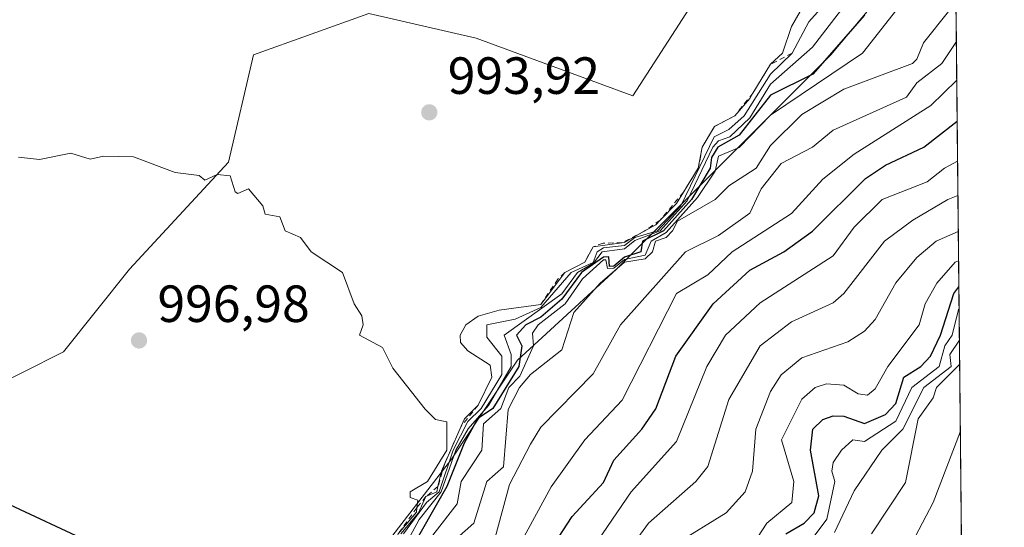
# Model space of a CAD drawing. Units: metres. Extents: x 566448 to 569881, y 4735680 to 4738039.
# Drawn here: x 569691 to 569879, y 4736538 to 4736636 of the extents above; entities that cross this region are included whole.
import ezdxf

# ---------------------------------------------------------------- set-up
doc = ezdxf.new("R2010")
doc.units = ezdxf.units.M
doc.header["$MEASUREMENT"] = 0
doc.linetypes.add('DGN Style 2', pattern=[1.6480167562047852, 0.988810053722871, -0.6592067024819142])
for name, color, linetype, lineweight in [('Arbolado forestal CxS', 92, 'Continuous', 0), ('Comarca CxS', 21, 'Continuous', 0), ('Comunidad Autónoma CxS', 142, 'Continuous', 0), ('Curva de nivel maestra', 30, 'Continuous', 30), ('Curva de nivel normal', 30, 'Continuous', 0), ('Entidad de ámbito territorial CxS', 92, 'Continuous', 0), ('Escarpado lineal', 30, 'DGN Style 2', 0), ('Espacio natural protegido CxS', 121, 'Continuous', 0), ('Instalación de telecomunicaciones y medición Cxs', 135, 'Continuous', 0), ('Municipio CxS', 4, 'Continuous', 0), ('Pastizal CxS', 92, 'Continuous', 0), ('Provincia CxS', 1, 'Continuous', 0), ('Punto de cota en terreno', 7, 'Continuous', 0), ('Rótulo de punto de cota en terreno', 7, 'Continuous', 0)]:
    doc.layers.add(name, color=color, linetype=linetype, lineweight=lineweight)
doc.styles.add('Style-Arial', font='txt')

# ---------------------------------------------------------------- blocks, each defined once
blk = doc.blocks.new('*U6')
at = {"layer": 'Arbolado forestal CxS', "color": 92, "linetype": 'Continuous', "lineweight": 0}
blk.add_polyline3d([(569822.4951, 4736643.0551, 992.2964999999967), (569808.2780999999, 4736620.940500001, 992.6803999999975), (569778.2642999999, 4736631.9981, 993.2063000000053), (569757.7285000002, 4736636.737500001, 993.2244999999967), (569735.6129000001, 4736628.8399, 993.7951999999933), (569730.8733000001, 4736608.303500001, 994.6475999999967), (569711.9167, 4736587.768100001, 996.0348999999987), (569699.2790999999, 4736571.971700001, 997.2872000000062), (569683.4819, 4736564.0737, 998.3184999999941), (569667.6851000004, 4736560.9145, 999.1062999999995), (569655.0478999997, 4736570.3937, 999.2219999999943), (569626.6136999996, 4736565.654300001, 1000.851899999994), (569606.0771000005, 4736538.799900001, 1003.160799999998), (569610.7319, 4736497.830900001, 1006.175000000003), (569575.8214999996, 4736484.980900001, 1006.963000000003), (569566.7055000003, 4736505.212900001, 1006.575599999996), (569564.4458999997, 4736507.2763, 1006.671799999997), (569547.5617000004, 4736557.860300001, 1004.592399999994), (569543.0390999997, 4736578.831900001, 1003.216799999995), (569508.1869000001, 4736601.735500001, 1001.540200000003), (569491.9581000004, 4736564.723099999, 1004.466), (569484.5103000002, 4736540.870300001, 1006.340599999996), (569466.5472999997, 4736537.876700001, 1005.888000000006)], dxfattribs=at)
blk = doc.blocks.new('*U12')
at = {"layer": 'Arbolado forestal CxS', "color": 92, "linetype": 'Continuous', "lineweight": 0}
for points in [[(569468.4380999999, 4736232.721899999, 971.670499999993), (569522.3443, 4736274.647299999, 980.5605999999971), (569545.6222999999, 4736317.697699999, 984.6089000000065), (569601.0780999997, 4736365.8617, 1006.852599999998), (569636.6074999999, 4736383.8575, 993.8730999999971), (569665.6574999997, 4736409.151699999, 975.5274999999965), (569685.0883, 4736428.103499999, 976.6564000000071), (569694.0698999995, 4736443.0723, 982.297000000006), (569682.6475000001, 4736460.603700001, 1007.425199999998), (569689.6321, 4736469.585700001, 1006.259999999995), (569724.0069000004, 4736475.0045, 981.1496999999945), (569742.1986999996, 4736492.966499999, 981.2765000000073), (569752.1602999996, 4736514.656099999, 990.4752000000008), (569751.5034999996, 4736522.8917, 998.3193000000028), (569773.5245000003, 4736551.434699999, 985.7225000000036), (569786.1615000004, 4736570.3913, 974.1968000000053), (569805.1189000001, 4736587.766100001, 979.6717000000064), (569820.9153000005, 4736603.5635, 981.8837000000058), (569846.1904999996, 4736628.837900001, 976.9012999999978), (569861.9868999999, 4736647.793500001, 973.8092999999935)], [(569869.7729000002, 4736674.261299999, 979.939400000003), (569874.6777999997, 4736189.974199999, 791.7133000000031), (569831.0859000003, 4736171.099300001, 789.4655000000057), (569737.1851000004, 4736078.196900001, 784.6442999999999), (569691.3664999995, 4736009.201500001, 771.8932999999961)]]:
    blk.add_polyline3d(points, dxfattribs=at)
blk = doc.blocks.new('5PATER')
at = {"layer": 'Instalación de telecomunicaciones y medición Cxs', "linetype": 'Continuous', "lineweight": 0}
h = blk.add_hatch(color=51, dxfattribs=at)
edge = h.paths.add_edge_path()
edge.add_ellipse((0, 0), major_axis=(-0.1095731443231308, -0.1110710700762829), ratio=0.9994222409660322, start_angle=0, end_angle=360)

msp = doc.modelspace()

# ---------------------------------------------------------------- linework, layer by layer
at = {"layer": 'Arbolado forestal CxS', "color": 92, "linetype": 'Continuous', "lineweight": 0, "extrusion": (0.004721783811719497, -0.4662211645941231, 0.8846555999043556), "elevation": -2204780.079660049, "flags": 128}
msp.add_lwpolyline([(617810.0676010661, 4185461.873761749), (617810.067601066, 4185201.647741962)], dxfattribs=at)
at = {"layer": 'Arbolado forestal CxS', "color": 92, "linetype": 'Continuous', "lineweight": 0}
for points in [[(569468.4380999999, 4736232.721899999, 971.670499999993), (569522.3443, 4736274.647299999, 980.5605999999971), (569545.6222999999, 4736317.697699999, 984.6089000000065), (569601.0780999997, 4736365.8617, 1006.852599999998), (569636.6074999999, 4736383.8575, 993.8730999999971), (569665.6574999997, 4736409.151699999, 975.5274999999965), (569685.0883, 4736428.103499999, 976.6564000000071), (569694.0698999995, 4736443.0723, 982.297000000006), (569682.6475000001, 4736460.603700001, 1007.425199999998), (569689.6321, 4736469.585700001, 1006.259999999995), (569724.0069000004, 4736475.0045, 981.1496999999945), (569742.1986999996, 4736492.966499999, 981.2765000000073), (569752.1602999996, 4736514.656099999, 990.4752000000008), (569751.5034999996, 4736522.8917, 998.3193000000028), (569773.5245000003, 4736551.434699999, 985.7225000000036), (569786.1615000004, 4736570.3913, 974.1968000000053), (569805.1189000001, 4736587.766100001, 979.6717000000064), (569820.9153000005, 4736603.5635, 981.8837000000058), (569846.1904999996, 4736628.837900001, 976.9012999999978), (569861.9868999999, 4736647.793500001, 973.8092999999935)], [(569466.5472999997, 4736537.876700001, 1005.888000000006), (569484.5103000002, 4736540.870300001, 1006.340599999996), (569491.9581000004, 4736564.723099999, 1004.466), (569508.1869000001, 4736601.735500001, 1001.540200000003), (569543.0390999997, 4736578.831900001, 1003.216799999995), (569547.5617000004, 4736557.860300001, 1004.592399999994), (569564.4458999997, 4736507.2763, 1006.671799999997), (569566.7055000003, 4736505.212900001, 1006.575599999996), (569575.8214999996, 4736484.980900001, 1006.963000000003), (569610.7319, 4736497.830900001, 1006.175000000003), (569606.0771000005, 4736538.799900001, 1003.160799999998), (569626.6136999996, 4736565.654300001, 1000.851899999994), (569655.0478999997, 4736570.3937, 999.2219999999943), (569667.6851000004, 4736560.9145, 999.1062999999995), (569683.4819, 4736564.0737, 998.3184999999941), (569699.2790999999, 4736571.971700001, 997.2872000000062), (569711.9167, 4736587.768100001, 996.0348999999987), (569730.8733000001, 4736608.303500001, 994.6475999999967), (569735.6129000001, 4736628.8399, 993.7951999999933), (569757.7285000002, 4736636.737500001, 993.2244999999967), (569778.2642999999, 4736631.9981, 993.2063000000053), (569808.2780999999, 4736620.940500001, 992.6803999999975), (569822.4951, 4736643.0551, 992.2964999999967)]]:
    msp.add_polyline3d(points, dxfattribs=at)
at = {"layer": 'Comarca CxS', "color": 21, "linetype": 'Continuous', "lineweight": 0, "flags": 128}
msp.add_lwpolyline([(566521.2759908123, 4735692.550377026), (566470.570000505, 4735692.049982602), (566463.5430680504, 4736420.700923817), (566463.5366999998, 4736421.3643), (566448.2600005034, 4738005.459982581), (569855.95000053, 4738039.089982579), (569867.1108062837, 4736937.077273265), (569878.5243000007, 4735810.177200001), (569879.3800005292, 4735725.689982601), (569791.4643000005, 4735724.822500001), (569165.7267870789, 4735718.647285098), (569164.6569796987, 4735718.636705236), (567181.8616609814, 4735699.069397429)], close=True, dxfattribs=at)
at = {"layer": 'Comunidad Autónoma CxS', "color": 142, "linetype": 'Continuous', "lineweight": 0, "flags": 128}
msp.add_lwpolyline([(566521.2759908123, 4735692.550377026), (566470.570000505, 4735692.049982602), (566463.5430680504, 4736420.700923817), (566463.5366999998, 4736421.3643), (566448.2600005034, 4738005.459982581), (569855.95000053, 4738039.089982579), (569867.1108062837, 4736937.077273265), (569878.5243000007, 4735810.177200001), (569879.3800005292, 4735725.689982601), (569791.4643000005, 4735724.822500001), (569165.7267870789, 4735718.647285098), (569164.6569796987, 4735718.636705236), (567181.8616609814, 4735699.069397429)], close=True, dxfattribs=at)
at = {"layer": 'Curva de nivel maestra', "color": 30, "linetype": 'Continuous', "lineweight": 30, "flags": 128}
for points, elevation in [([(569852.6299999999, 4736636.380100001), (569842.7300000004, 4736625.130100001), (569834.6399999997, 4736621.0701), (569828.6399999997, 4736613.4301), (569824.5499999998, 4736611.140100001), (569823.3300000001, 4736609.140100001), (569823.0700000003, 4736607.140100001), (569819.4800000004, 4736601.140100001), (569814.1100000005, 4736595.140100001), (569810.0899999999, 4736593.140100001), (569809.7999999998, 4736591.140100001), (569806.6399999997, 4736590.090100001), (569804.6399999997, 4736588.350099999), (569803.7999999998, 4736588.300100001), (569803.6500000004, 4736590.1501), (569802.6399999997, 4736590.120100001), (569798.4400000004, 4736587.140100001), (569794.6399999997, 4736582.020099999), (569790.6399999997, 4736578.5801), (569787.7699999996, 4736577.140100001), (569785.9800000004, 4736575.140100001), (569787.0199999996, 4736573.140100001), (569786.4600000001, 4736569.140100001), (569781.4299999997, 4736561.1501), (569778.54, 4736559.1501), (569775.9600000001, 4736554.460100001), (569772.6500000004, 4736546.210100001), (569765.2100000001, 4736533.1501)], 975), ([(569793.1799999997, 4736535.1501), (569796.6399999997, 4736540.450099999), (569802.6399999997, 4736546.950099999), (569804.6399999997, 4736551.2401), (569810.0099999999, 4736557.1501), (569812.6399999997, 4736561.040100001), (569816.5099999999, 4736571.140100001), (569823.6699999999, 4736581.140100001), (569830.6399999997, 4736587.5701), (569837.1600000003, 4736591.140100001), (569842.6299999999, 4736595.090100001), (569852.8200000003, 4736605.140100001), (569856.6299999999, 4736607.670100001), (569863.9500000002, 4736611.140100001), (569870.3619999997, 4736616.095799999)], 950), ([(569837.5499999998, 4736537.1501), (569841.0499999998, 4736539.1501), (569842.9800000004, 4736541.1501), (569843.8700000001, 4736544.390100001), (569842.2599999999, 4736553.1501), (569842.6900000004, 4736557.1501), (569844.6299999999, 4736559.040100001), (569846.6299999999, 4736559.720100001), (569848.6299999999, 4736559.670100001), (569852.6299999999, 4736558.270099999), (569856.6299999999, 4736559.9801), (569858.6299999999, 4736562.090100001), (569860.1699999999, 4736567.140100001), (569863.3700000001, 4736569.140100001), (569865.2300000004, 4736571.140100001), (569867.1900000004, 4736575.140100001), (569869.6900000004, 4736583.140100001), (569870.6831999999, 4736584.3816)], 925), ([(569704.6600000003, 4736535.380100001), (569688.0499999998, 4736543.1501)], 1000)]:
    msp.add_lwpolyline(points, dxfattribs=dict(at, elevation=elevation))
at = {"layer": 'Curva de nivel normal', "color": 30, "linetype": 'Continuous', "lineweight": 0, "flags": 128}
for points, elevation in [([(569764.3600000005, 4736537.1501), (569768.75, 4736543.1501), (569771.1500000004, 4736545.1501), (569773.8899999997, 4736553.1501), (569776.6500000004, 4736558.610099999), (569779.2400000002, 4736561.1501), (569783.1600000003, 4736567.6501), (569783.1500000004, 4736571.140100001), (569780.29, 4736574.780099999), (569780.29, 4736577.140100001), (569785.7599999999, 4736578.2501), (569790.6399999997, 4736580.450099999), (569796.4500000002, 4736587.140100001), (569800.6399999997, 4736589.0701), (569801.4600000001, 4736591.140100001), (569802.6399999997, 4736591.890100001), (569806.6399999997, 4736592.300100001), (569808.6399999997, 4736593.8301), (569812.9500000002, 4736595.140100001), (569817.4299999997, 4736599.9301), (569823.8499999996, 4736613.130100001), (569826.6399999997, 4736614.530099999), (569829.5599999996, 4736617.130100001), (569834.6200000001, 4736625.130100001), (569838.7400000002, 4736629.130100001), (569841.9299999997, 4736635.130100001), (569848.6299999999, 4736642.690099999)], 985), ([(569861.5999999996, 4736641.130100001), (569852.2599999999, 4736629.130100001), (569834.6399999997, 4736617.270099999), (569828.6399999997, 4736611.0601), (569824.6399999997, 4736609.440099999), (569824.0499999998, 4736606.550100001), (569820.6399999997, 4736601.520099999), (569814.6399999997, 4736594.8201), (569811.7400000002, 4736593.140100001), (569810.6399999997, 4736590.470100001), (569806.6399999997, 4736589.620100001), (569804.6399999997, 4736587.9901), (569803.4100000003, 4736587.9101), (569803.0800000001, 4736589.5801), (569802.6399999997, 4736589.5601), (569798.6399999997, 4736585.970100001), (569795.3099999996, 4736581.140100001), (569790.1200000001, 4736577.140100001), (569789.04, 4736575.540100001), (569789.2199999997, 4736573.140100001), (569786.6399999997, 4736567.290100001), (569784.54, 4736565.140100001), (569782.9699999997, 4736561.1501), (569779.6799999997, 4736558.1801), (569779.3300000001, 4736553.1501), (569775.4100000003, 4736547.1501), (569774.6500000004, 4736542.9001), (569766.6500000004, 4736532.630100001)], 970), ([(569764.8200000003, 4736535.1501), (569767.3700000001, 4736539.870100001), (569771.5800000001, 4736545.1501), (569774.3899999997, 4736553.1501), (569776.7599999999, 4736557.2601), (569780.6500000004, 4736561.710100001), (569784.9699999997, 4736569.140100001), (569784.9600000001, 4736571.450099999), (569783.6100000005, 4736575.140100001), (569794.6399999997, 4736583.0801), (569797.6900000004, 4736587.140100001), (569800.75, 4736588.9301), (569802.4100000003, 4736591.140100001), (569806.6399999997, 4736591.700099999), (569808.6399999997, 4736593.2601), (569813.4800000004, 4736595.140100001), (569818.6399999997, 4736600.890100001), (569823.5700000003, 4736611.140100001), (569824.6399999997, 4736612.340100001), (569826.8200000003, 4736613.130100001), (569830.6399999997, 4736616.7401), (569834.6399999997, 4736623.210100001), (569842.6299999999, 4736630.290100001), (569849.4900000002, 4736639.130100001)], 980), ([(569840.2999999998, 4736637.130100001), (569838.6299999999, 4736634.2601), (569836.9100000003, 4736629.130100001), (569834.6399999997, 4736627.0101), (569831.2583999997, 4736621.464299999), (569830.6399999997, 4736620.450099999), (569827.7599999999, 4736617.130100001), (569823.9100000003, 4736615.130100001), (569821.5599999996, 4736611.140100001), (569820.79, 4736607.140100001), (569817.9414999997, 4736602.500200001), (569816.6399999997, 4736600.380100001), (569813.4655999999, 4736597.1502), (569812.6399999997, 4736596.3101), (569810.449, 4736595.064900001), (569806.6399999997, 4736592.9001), (569806.1847999999, 4736592.837099999), (569800.6399999997, 4736592.0701), (569799.0499999998, 4736589.140100001), (569795.2599999999, 4736587.140100001), (569790.6399999997, 4736581.0601), (569782.6500000004, 4736579.970100001), (569778.6500000004, 4736578.8201), (569776.3099999996, 4736577.140100001), (569775.2100000001, 4736575.140100001), (569775.2800000003, 4736573.770099999), (569776.6500000004, 4736572.1801), (569780.9199999999, 4736569.4101), (569781.2800000003, 4736567.140100001), (569778.6500000004, 4736561.7601), (569776.0099999999, 4736559.1501), (569775.3931999998, 4736557.745200001), (569772.2507999997, 4736550.586999999), (569771.6200000001, 4736549.1501), (569770.9511000002, 4736546.177300001), (569770.7199999997, 4736545.1501), (569768.6500000004, 4736544.270099999), (569767.2000000002, 4736541.1501), (569763.8600000005, 4736537.1501)], 990), ([(569868.6900000004, 4736637.130100001), (569863.9199999999, 4736631.130100001), (569862.6299999999, 4736627.970100001), (569861.7999999998, 4736627.130100001), (569848.6299999999, 4736622.2601), (569840.6299999999, 4736617.380100001), (569834.6399999997, 4736611.460100001), (569831.8700000001, 4736607.140100001), (569826.6399999997, 4736603.7601), (569824.0099999999, 4736601.140100001), (569816.8099999996, 4736596.960100001), (569815.8700000001, 4736595.140100001), (569814.6399999997, 4736593.870100001), (569812.5899999999, 4736593.140100001), (569812.0199999996, 4736591.140100001), (569810.6399999997, 4736589.7601), (569806.6399999997, 4736589.1501), (569802.0300000003, 4736585.140100001), (569796.9800000004, 4736579.4801), (569794.6399999997, 4736572.340100001), (569788.6399999997, 4736567.620100001), (569786.5300000003, 4736565.140100001), (569784.4199999999, 4736560.920100001), (569783.4699999997, 4736549.970100001), (569780.3300000001, 4736547.1501), (569777.79, 4736539.1501), (569770.6500000004, 4736532.870100001)], 965), ([(569870.2072999999, 4736631.374700001), (569867.4199999999, 4736627.130100001), (569862.6299999999, 4736623.460100001), (569860.6299999999, 4736620.710100001), (569846.6299999999, 4736614.420100001), (569842.6299999999, 4736611.120100001), (569836.6299999999, 4736608.0001), (569832.8300000001, 4736603.140100001), (569830.6399999997, 4736598.520099999), (569824.6399999997, 4736594.2601), (569818.3499999996, 4736591.140100001), (569805.8899999997, 4736577.140100001), (569800.6399999997, 4736567.7401), (569790.6399999997, 4736557.5601), (569788.6399999997, 4736554.3201), (569784.6500000004, 4736546.5601), (569781.9199999999, 4736536.420100001)], 960), ([(569870.2823000001, 4736623.962099999), (569865.3200000003, 4736619.130100001), (569850.6299999999, 4736609.8101), (569844.6299999999, 4736605.040100001), (569838.6299999999, 4736598.4301), (569827.29, 4736591.140100001), (569822.6399999997, 4736586.700099999), (569816.6100000005, 4736583.140100001), (569806.2100000001, 4736562.710100001), (569799.0800000001, 4736555.1501), (569792.6399999997, 4736546.130100001), (569786.6399999997, 4736535.0701), (569784.0800000001, 4736525.1501), (569780.9800000004, 4736517.4801), (569772.6500000004, 4736502.960100001), (569765.6900000004, 4736493.1601), (569758.6500000004, 4736480.440099999), (569742.7100000001, 4736461.170100001), (569738.6500000004, 4736457.0101), (569731.2400000002, 4736451.170100001), (569714.6600000003, 4736434.370100001), (569702.6600000003, 4736425.470100001), (569686.6699999999, 4736408.3201)], 955), ([(569763.3600000005, 4736537.1501), (569766.8099999996, 4736541.3101), (569766.9057999998, 4736542.1424), (569767.0700000003, 4736543.5701), (569765.6200000001, 4736544.120100001), (569765.6600000003, 4736545.1501), (569768.9299999997, 4736547.1501), (569772.6600000003, 4736553.1601), (569772.6500000004, 4736558.5701), (569770.5, 4736559.0001), (569768.4699999997, 4736560.970100001), (569762.3399999999, 4736568.8301), (569760.3399999999, 4736572.8301), (569755.9299999997, 4736575.140100001), (569756.6500000004, 4736577.140100001), (569756.4000000004, 4736578.890100001), (569754.8899999997, 4736581.140100001), (569752.6500000004, 4736587.140100001), (569746.6500000004, 4736591.140100001), (569744.6500000004, 4736593.860099999), (569741.7100000001, 4736595.140100001), (569740.6500000004, 4736597.800100001), (569737.8399999999, 4736598.3301), (569737.4299999997, 4736599.920100001), (569734.6600000003, 4736603.140100001), (569732.6600000003, 4736602.2601), (569732.0999999996, 4736602.5801), (569731.1699999999, 4736605.6501), (569728.6600000003, 4736605.940099999), (569726.3399999999, 4736604.8201), (569725.2100000001, 4736605.690099999), (569720.6600000003, 4736606.3101), (569712.6600000003, 4736609.3101), (569706.9299999997, 4736609.4101), (569704.3600000005, 4736608.840100001), (569700.6600000003, 4736610.020099999), (569694.6600000003, 4736608.770099999), (569690.6600000003, 4736609.2601)], 995), ([(569870.4390000004, 4736608.4957), (569867.9100000003, 4736607.140100001), (569864.6299999999, 4736604.520099999), (569855.9699999997, 4736601.140100001), (569850.6299999999, 4736595.800100001), (569846.6299999999, 4736590.360099999), (569832.6399999997, 4736581.380100001), (569826.0300000003, 4736575.140100001), (569822.4500000002, 4736569.140100001), (569816.6399999997, 4736554.790100001), (569807.9299999997, 4736545.1501), (569799.7000000002, 4736533.1501)], 945), ([(569806.8399999999, 4736533.1501), (569811.25, 4736539.1501), (569820.3200000003, 4736547.1501), (569822.6399999997, 4736550.0001), (569826.6399999997, 4736562.880100001), (569832.6399999997, 4736573.1501), (569838.6299999999, 4736577.700099999), (569846.6299999999, 4736581.3301), (569848.6799999997, 4736583.140100001), (569856.4600000001, 4736593.140100001), (569861.8600000005, 4736597.140100001), (569868.5700000003, 4736601.140100001), (569870.5055999998, 4736601.918199999)], 940), ([(569816.6399999997, 4736535.270099999), (569826.0999999996, 4736541.1501), (569829.7400000002, 4736545.1501), (569831.1699999999, 4736549.1501), (569831.8399999999, 4736557.1501), (569834.6399999997, 4736564.4001), (569836.6299999999, 4736567.540100001), (569840.6299999999, 4736570.800100001), (569849.4000000004, 4736573.9101), (569852.6299999999, 4736575.9001), (569854.6299999999, 4736578.1801), (569858.6299999999, 4736585.200099999), (569862.6299999999, 4736590.050100001), (569866.3600000005, 4736593.140100001), (569870.5758999996, 4736594.9757)], 935), ([(569831.3200000003, 4736535.1501), (569833.8899999997, 4736539.1501), (569838.7300000004, 4736543.1501), (569839.0899999999, 4736547.1501), (569836.7300000004, 4736555.1501), (569840.6299999999, 4736562.9101), (569843.1699999999, 4736565.140100001), (569845.3600000005, 4736565.870100001), (569848.6299999999, 4736565.5801), (569851.4199999999, 4736563.9301), (569853.1799999997, 4736563.690099999), (569854.6299999999, 4736564.860099999), (569857.0499999998, 4736569.140100001), (569863.0800000001, 4736577.140100001), (569864.2400000002, 4736581.140100001), (569866.4600000001, 4736585.140100001), (569869.9500000002, 4736589.140100001), (569870.6325000003, 4736589.3902)], 930), ([(569838.6299999999, 4736530.890100001), (569845.4000000004, 4736539.920100001), (569846.9400000004, 4736547.1501), (569846.3499999996, 4736549.1501), (569846.6299999999, 4736550.8201), (569848.1799999997, 4736553.1501), (569850.3700000001, 4736555.1501), (569852.6299999999, 4736554.8201), (569858.6299999999, 4736558.700099999), (569861.6699999999, 4736565.140100001), (569866.9299999997, 4736569.140100001), (569868.0199999996, 4736573.140100001), (569869.3799999999, 4736575.140100001), (569870.6299999999, 4736580.090100001), (569870.7254999997, 4736580.204700001)], 920), ([(569846.8499999996, 4736537.370100001), (569850.6299999999, 4736545.390100001), (569855.9600000001, 4736553.1501), (569859.9800000004, 4736557.1501), (569863.9800000004, 4736565.140100001), (569869.1799999997, 4736569.140100001), (569868.9299999997, 4736571.440099999), (569870.7865000004, 4736574.187700001)], 915), ([(569853.9400000004, 4736537.1501), (569860.4500000002, 4736546.970100001), (569862.9000000004, 4736559.1501), (569865.79, 4736563.140100001), (569866.3700000001, 4736565.140100001), (569870.8332000002, 4736569.576300001)], 910), ([(569716.6600000003, 4736343.190099999), (569724.6600000003, 4736347.440099999), (569736.6500000004, 4736357.210100001), (569760.6500000004, 4736374.690099999), (569772.6500000004, 4736384.520099999), (569792.4000000004, 4736405.1801), (569798.6399999997, 4736410.3301), (569800.4000000004, 4736412.940099999), (569798.3099999996, 4736420.840100001), (569799.5800000001, 4736429.170100001), (569804.6399999997, 4736441.420100001), (569807.0899999999, 4736449.170100001), (569813.4400000004, 4736459.170100001), (569819.1100000005, 4736473.1601), (569824.6399999997, 4736480.200099999), (569833.4000000004, 4736485.1601), (569838.6299999999, 4736491.520099999), (569853.2599999999, 4736517.780099999), (569854.2300000004, 4736521.1501), (569865.75, 4736543.1501), (569870.9627, 4736556.7907)], 905)]:
    msp.add_lwpolyline(points, dxfattribs=dict(at, elevation=elevation))
at = {"layer": 'Entidad de ámbito territorial CxS', "color": 92, "linetype": 'Continuous', "lineweight": 0, "flags": 128}
msp.add_lwpolyline([(569867.1108062837, 4736937.077273265), (569878.5243000007, 4735810.177200001), (569879.3800005292, 4735725.689982601), (569791.4643000005, 4735724.822500001), (569165.7267870789, 4735718.647285098)], dxfattribs=at)
at = {"layer": 'Escarpado lineal', "color": 30, "linetype": 'DGN Style 2', "lineweight": 0}
for points in [[(569838.7400000002, 4736629.130100001, 987.9652999999963), (569834.6399999997, 4736627.0101, 990.5053000000044), (569831.2583999997, 4736621.464299999, 987.625), (569827.7599999999, 4736617.130100001, 989.672000000006), (569823.9100000003, 4736615.130100001, 989.9961999999941), (569821.5599999996, 4736611.140100001, 989.4404000000068), (569820.79, 4736607.140100001, 986.7140000000073), (569817.9414999997, 4736602.500200001, 987.8843000000053), (569813.4655999999, 4736597.1502, 984.3472999999941), (569810.449, 4736595.064900001, 986.1772999999957), (569806.1847999999, 4736592.837099999, 991.8381999999983), (569802.5679000001, 4736592.774300001, 992.5053999999947), (569800.6399999997, 4736592.0701, 991.8365000000049), (569799.0499999998, 4736589.140100001, 988.1679000000004), (569795.2599999999, 4736587.140100001, 989.6965000000055), (569793.9214000005, 4736585.882099999, 989.3957999999985), (569790.6399999997, 4736581.0601, 987.172000000006)], [(569781.2800000003, 4736567.140100001, 984.9792000000016), (569778.6500000004, 4736561.7601, 988.8464999999997), (569775.3931999998, 4736557.745200001, 989.636599999998), (569772.2507999997, 4736550.586999999, 988.0237999999954), (569770.9511000002, 4736546.177300001, 987.0103999999993), (569768.6500000004, 4736544.270099999, 991.5151999999945), (569766.9057999998, 4736542.1424, 992.8657999999997), (569763.3600000005, 4736537.1501, 992.5074000000022), (569760.9475999996, 4736530.773600001, 992.4291999999988), (569760.8399999999, 4736525.1501, 988.3521999999939), (569758.6799999997, 4736521.1501, 989.5344000000041)]]:
    msp.add_polyline3d(points, dxfattribs=at)
at = {"layer": 'Espacio natural protegido CxS', "color": 121, "linetype": 'Continuous', "lineweight": 0, "flags": 128}
msp.add_lwpolyline([(569867.1108062837, 4736937.077273265), (569878.5243000007, 4735810.177200001), (569868.5338999998, 4735809.977299999), (569857.2577999998, 4735806.445499999), (569856.3647999993, 4735805.859500002), (569855.6662000002, 4735805.401500001), (569851.9516999997, 4735802.9665), (569841.1094999996, 4735793.337699999), (569840.8138000004, 4735793.0065), (569828.5273000004, 4735779.245899999), (569813.2819000009, 4735758.396199999), (569812.7833999996, 4735757.702), (569799.7785, 4735739.5915), (569791.6462000002, 4735725.157600001), (569791.4643000005, 4735724.822500001), (569165.7267870789, 4735718.647285098)], dxfattribs=at)
at = {"layer": 'Municipio CxS', "color": 4, "linetype": 'Continuous', "lineweight": 0, "flags": 128}
msp.add_lwpolyline([(569867.1108062837, 4736937.077273265), (569878.5243000007, 4735810.177200001), (569879.3800005292, 4735725.689982601), (569791.4643000005, 4735724.822500001), (569165.7267870789, 4735718.647285098), (569164.6569796987, 4735718.636705236), (567181.8616609814, 4735699.069397429)], dxfattribs=at)
at = {"layer": 'Pastizal CxS', "color": 92, "linetype": 'Continuous', "lineweight": 0}
for points in [[(569861.9868999999, 4736647.793500001, 973.8092999999935), (569846.1904999996, 4736628.837900001, 976.9012999999978), (569820.9153000005, 4736603.5635, 981.8837000000058), (569805.1189000001, 4736587.766100001, 979.6717000000064), (569786.1615000004, 4736570.3913, 974.1968000000053), (569773.5245000003, 4736551.434699999, 985.7225000000036), (569751.5034999996, 4736522.8917, 998.3193000000028), (569752.1602999996, 4736514.656099999, 990.4752000000008), (569742.1986999996, 4736492.966499999, 981.2765000000073), (569724.0069000004, 4736475.0045, 981.1496999999945), (569689.6321, 4736469.585700001, 1006.259999999995), (569682.6475000001, 4736460.603700001, 1007.425199999998), (569694.0698999995, 4736443.0723, 982.297000000006), (569685.0883, 4736428.103499999, 976.6564000000071), (569665.6574999997, 4736409.151699999, 975.5274999999965), (569636.6074999999, 4736383.8575, 993.8730999999971), (569601.0780999997, 4736365.8617, 1006.852599999998), (569545.6222999999, 4736317.697699999, 984.6089000000065), (569522.3443, 4736274.647299999, 980.5605999999971), (569468.4380999999, 4736232.721899999, 971.670499999993)], [(569468.4380999999, 4736232.721899999, 971.670499999993), (569522.3443, 4736274.647299999, 980.5605999999971), (569545.6222999999, 4736317.697699999, 984.6089000000065), (569601.0780999997, 4736365.8617, 1006.852599999998), (569636.6074999999, 4736383.8575, 993.8730999999971), (569665.6574999997, 4736409.151699999, 975.5274999999965), (569685.0883, 4736428.103499999, 976.6564000000071), (569694.0698999995, 4736443.0723, 982.297000000006), (569682.6475000001, 4736460.603700001, 1007.425199999998), (569689.6321, 4736469.585700001, 1006.259999999995), (569724.0069000004, 4736475.0045, 981.1496999999945), (569742.1986999996, 4736492.966499999, 981.2765000000073), (569752.1602999996, 4736514.656099999, 990.4752000000008), (569751.5034999996, 4736522.8917, 998.3193000000028), (569773.5245000003, 4736551.434699999, 985.7225000000036), (569786.1615000004, 4736570.3913, 974.1968000000053), (569805.1189000001, 4736587.766100001, 979.6717000000064), (569820.9153000005, 4736603.5635, 981.8837000000058), (569846.1904999996, 4736628.837900001, 976.9012999999978), (569861.9868999999, 4736647.793500001, 973.8092999999935)], [(569466.5472999997, 4736537.876700001, 1005.888000000006), (569484.5103000002, 4736540.870300001, 1006.340599999996), (569491.9581000004, 4736564.723099999, 1004.466), (569508.1869000001, 4736601.735500001, 1001.540200000003), (569543.0390999997, 4736578.831900001, 1003.216799999995), (569547.5617000004, 4736557.860300001, 1004.592399999994), (569564.4458999997, 4736507.2763, 1006.671799999997), (569566.7055000003, 4736505.212900001, 1006.575599999996), (569575.8214999996, 4736484.980900001, 1006.963000000003), (569610.7319, 4736497.830900001, 1006.175000000003), (569606.0771000005, 4736538.799900001, 1003.160799999998), (569626.6136999996, 4736565.654300001, 1000.851899999994), (569655.0478999997, 4736570.3937, 999.2219999999943), (569667.6851000004, 4736560.9145, 999.1062999999995), (569683.4819, 4736564.0737, 998.3184999999941), (569699.2790999999, 4736571.971700001, 997.2872000000062), (569711.9167, 4736587.768100001, 996.0348999999987), (569730.8733000001, 4736608.303500001, 994.6475999999967), (569735.6129000001, 4736628.8399, 993.7951999999933), (569757.7285000002, 4736636.737500001, 993.2244999999967), (569778.2642999999, 4736631.9981, 993.2063000000053), (569808.2780999999, 4736620.940500001, 992.6803999999975), (569822.4951, 4736643.0551, 992.2964999999967)], [(569466.5472999997, 4736537.876700001, 1005.888000000006), (569484.5103000002, 4736540.870300001, 1006.340599999996), (569491.9581000004, 4736564.723099999, 1004.466), (569508.1869000001, 4736601.735500001, 1001.540200000003), (569543.0390999997, 4736578.831900001, 1003.216799999995), (569547.5617000004, 4736557.860300001, 1004.592399999994), (569564.4458999997, 4736507.2763, 1006.671799999997), (569566.7055000003, 4736505.212900001, 1006.575599999996), (569575.8214999996, 4736484.980900001, 1006.963000000003), (569610.7319, 4736497.830900001, 1006.175000000003), (569606.0771000005, 4736538.799900001, 1003.160799999998), (569626.6136999996, 4736565.654300001, 1000.851899999994), (569655.0478999997, 4736570.3937, 999.2219999999943), (569667.6851000004, 4736560.9145, 999.1062999999995), (569683.4819, 4736564.0737, 998.3184999999941), (569699.2790999999, 4736571.971700001, 997.2872000000062), (569711.9167, 4736587.768100001, 996.0348999999987), (569730.8733000001, 4736608.303500001, 994.6475999999967), (569735.6129000001, 4736628.8399, 993.7951999999933), (569757.7285000002, 4736636.737500001, 993.2244999999967), (569778.2642999999, 4736631.9981, 993.2063000000053), (569808.2780999999, 4736620.940500001, 992.6803999999975), (569822.4951, 4736643.0551, 992.2964999999967)]]:
    msp.add_polyline3d(points, dxfattribs=at)
at = {"layer": 'Provincia CxS', "color": 1, "linetype": 'Continuous', "lineweight": 0, "flags": 128}
msp.add_lwpolyline([(566521.2759908123, 4735692.550377026), (566470.570000505, 4735692.049982602), (566463.5430680504, 4736420.700923817), (566463.5366999998, 4736421.3643), (566448.2600005034, 4738005.459982581), (569855.95000053, 4738039.089982579), (569867.1108062837, 4736937.077273265), (569878.5243000007, 4735810.177200001), (569879.3800005292, 4735725.689982601), (569791.4643000005, 4735724.822500001), (569165.7267870789, 4735718.647285098), (569164.6569796987, 4735718.636705236), (567181.8616609814, 4735699.069397429)], close=True, dxfattribs=at)

# ---------------------------------------------------------------- block references
at = {"layer": 'Arbolado forestal CxS', "color": 92, "linetype": 'Continuous', "lineweight": 0}
for name in ['*U6', '*U12']:
    msp.add_blockref(name, (0, 0), dxfattribs=at)
at = {"layer": 'Punto de cota en terreno', "color": 7, "linetype": 'Continuous', "lineweight": 0, "xscale": 10, "yscale": 10, "zscale": 10}
for p in [(569769.29, 4736617.810000001, 993.9199999999984), (569713.7199999997, 4736574.15, 996.9799999999959)]:
    msp.add_blockref('5PATER', p, dxfattribs=at)

# ---------------------------------------------------------------- texts
at = {"layer": 'Rótulo de punto de cota en terreno', "color": 7, "linetype": 'Continuous', "lineweight": 0, "style": 'Style-Arial'}
for s, p in [('993,92', (569772.8178000003, 4736621.3378)), ('996,98', (569717.2478, 4736577.677800001))]:
    msp.add_text(s, height=7.000000000000002, dxfattribs=at).set_placement(p)

doc.saveas('drawing.dxf')
